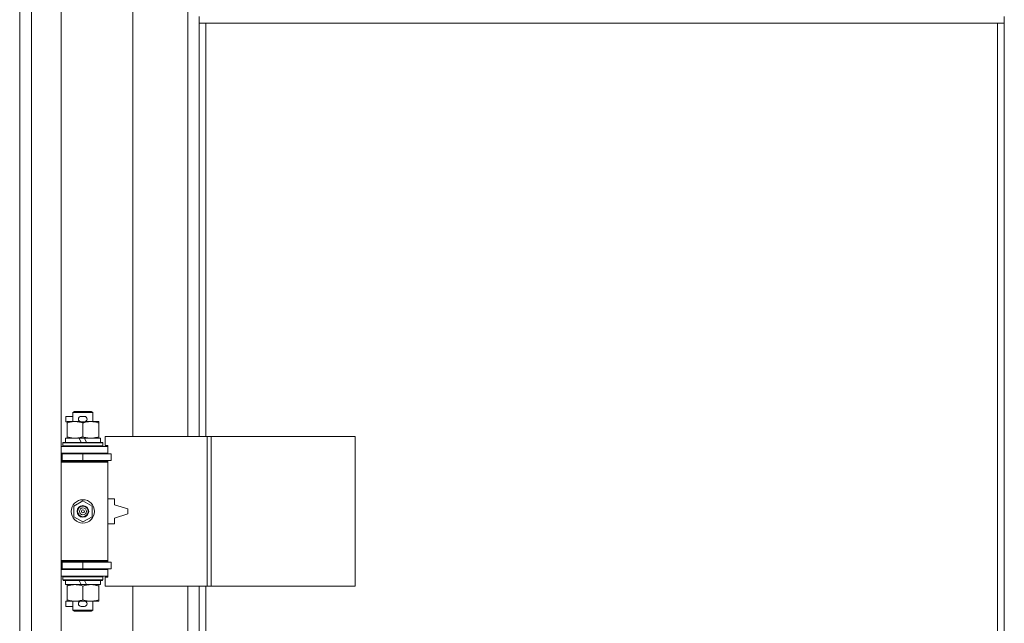
# Model space of a CAD drawing. Units: millimetres. Extents: x 0 to 24448, y -6 to 16800.
# Drawn here: x 18043 to 18635, y 11178 to 11541 of the extents above; entities that cross this region are included whole.
import ezdxf

# ---------------------------------------------------------------- set-up
doc = ezdxf.new("R2010")
doc.units = ezdxf.units.MM
doc.linetypes.add('K5LT_THIN', pattern=[0])
doc.layers.add('R', color=1, linetype='Continuous', true_color=0xff0000)
doc.layers.add('WELDING', color=7, linetype='Continuous', true_color=0xffffff)

msp = doc.modelspace()

# ---------------------------------------------------------------- linework, layer by layer
at = {"layer": 'R', "color": 7, "linetype": 'K5LT_THIN', "lineweight": 18}
for p, q in [((18042.56, 10931.19), (18042.56, 12197.19)), ((18049.56, 12197.19), (18049.56, 10931.19)), ((18067.56, 12197.19), (18067.56, 10931.19)), ((18110.56, 11837.69), (18110.56, 11290.69)), ((18143.56, 11290.69), (18143.56, 11837.69)), ((18150.56, 11543.19), (18150.56, 11539.19)), ((18150.56, 11539.19), (18634.56, 11539.19)), ((18150.56, 11539.19), (18150.56, 11290.69)), ((18154.56, 11539.19), (18154.56, 11290.69)), ((18630.56, 11010.44), (18630.56, 11539.19)), ((18634.56, 11543.19), (18634.56, 11539.19)), ((18634.56, 11007.6), (18634.56, 11539.19)), ((18070.36, 11299.59), (18070.36, 11302.79)), ((18074.56, 11302.79), (18070.36, 11302.79)), ((18074.56, 11305.11), (18075.56, 11305.69)), ((18074.56, 11305.11), (18086.56, 11305.11)), ((18074.56, 11299.69), (18074.56, 11305.11)), ((18075.56, 11305.69), (18085.56, 11305.69)), ((18081.46, 11302.79), (18079.46, 11302.79)), ((18086.56, 11305.11), (18085.56, 11305.69)), ((18086.56, 11299.69), (18086.56, 11305.11)), ((18071.06, 11299.59), (18070.36, 11299.59)), ((18071.06, 11298.84), (18071.06, 11299.69)), ((18071.06, 11299.69), (18078.9, 11299.69)), ((18071.06, 11290.53), (18071.06, 11298.84)), ((18081.46, 11299.59), (18079.46, 11299.59)), ((18080.56, 11290.53), (18080.56, 11298.84)), ((18082.02, 11299.69), (18085.31, 11299.69)), ((18085.31, 11299.69), (18090.06, 11299.69)), ((18090.06, 11299.69), (18090.06, 11298.84)), ((18090.06, 11290.53), (18090.06, 11298.84)), ((18070.06, 11287.19), (18070.06, 11289.69)), ((18070.06, 11289.69), (18078.26, 11289.69)), ((18071.06, 11289.69), (18071.06, 11290.53)), ((18081.57, 11289.69), (18078.26, 11289.69)), ((18078.26, 11289.69), (18079.43, 11287.19)), ((18081.57, 11289.69), (18082.74, 11287.19)), ((18081.57, 11289.69), (18091.06, 11289.69)), ((18090.06, 11290.53), (18090.06, 11289.69)), ((18091.06, 11287.19), (18091.06, 11289.69)), ((18155.24, 11290.69), (18093.86, 11290.69)), ((18093.86, 11290.69), (18093.86, 11285.19)), ((18157.59, 11290.69), (18155.24, 11290.69)), ((18155.24, 11290.69), (18155.24, 11200.69)), ((18157.59, 11290.69), (18157.59, 11200.69)), ((18244.27, 11290.69), (18157.59, 11290.69)), ((18244.27, 11290.69), (18244.27, 11200.69)), ((18067.56, 11284.69), (18095.56, 11284.69)), ((18068.56, 11286.89), (18068.73, 11287.19)), ((18068.56, 11284.99), (18068.56, 11286.89)), ((18068.56, 11286.89), (18092.56, 11286.89)), ((18068.56, 11284.99), (18068.73, 11284.69)), ((18068.56, 11284.99), (18092.56, 11284.99)), ((18068.73, 11287.19), (18092.39, 11287.19)), ((18092.56, 11286.89), (18092.39, 11287.19)), ((18092.56, 11284.99), (18092.39, 11284.69)), ((18092.56, 11284.99), (18092.56, 11286.89)), ((18093.86, 11285.19), (18095.56, 11285.19)), ((18095.56, 11285.19), (18095.56, 11284.69)), ((18095.56, 11280.69), (18095.56, 11284.69)), ((18042.56, 11276.19), (18042.56, 11280.19)), ((18067.56, 11280.69), (18095.56, 11280.69)), ((18067.56, 11280.19), (18068.06, 11280.19)), ((18068.06, 11280.19), (18080.56, 11280.19)), ((18068.06, 11276.19), (18068.06, 11280.19)), ((18074.56, 11280.19), (18074.56, 11280.69)), ((18080.56, 11276.19), (18080.56, 11280.19)), ((18080.56, 11280.19), (18097.56, 11280.19)), ((18086.56, 11280.19), (18086.56, 11280.69)), ((18095.56, 11280.69), (18095.56, 11280.19)), ((18097.56, 11276.19), (18097.56, 11280.19)), ((18067.56, 11276.19), (18068.06, 11276.19)), ((18067.56, 11275.69), (18095.06, 11275.69)), ((18067.56, 11275.19), (18095.56, 11275.19)), ((18068.06, 11276.19), (18080.56, 11276.19)), ((18074.56, 11275.69), (18074.56, 11276.19)), ((18080.56, 11276.19), (18097.56, 11276.19)), ((18086.56, 11275.69), (18086.56, 11276.19)), ((18095.56, 11275.19), (18095.06, 11275.69)), ((18095.56, 11276.19), (18095.56, 11275.19)), ((18095.56, 11216.19), (18095.56, 11275.19)), ((18075.06, 11248.86), (18080.56, 11252.04)), ((18075.06, 11242.51), (18075.06, 11248.86)), ((18080.56, 11252.04), (18086.06, 11248.86)), ((18086.06, 11248.86), (18086.06, 11242.51)), ((18099.56, 11253.19), (18095.56, 11253.19)), ((18099.56, 11249.69), (18099.56, 11253.19)), ((18107.56, 11247.19), (18099.56, 11249.69)), ((18080.56, 11239.33), (18075.06, 11242.51)), ((18086.06, 11242.51), (18080.56, 11239.33)), ((18099.56, 11241.69), (18107.56, 11244.19)), ((18107.56, 11244.19), (18107.56, 11247.19)), ((18095.56, 11238.19), (18099.56, 11238.19)), ((18099.56, 11238.19), (18099.56, 11241.69)), ((18042.56, 11211.19), (18042.56, 11215.19)), ((18067.56, 11216.19), (18095.56, 11216.19)), ((18067.56, 11215.69), (18095.06, 11215.69)), ((18068.06, 11215.19), (18067.56, 11215.19)), ((18080.56, 11215.19), (18068.06, 11215.19)), ((18068.06, 11215.19), (18068.06, 11211.19)), ((18074.56, 11215.19), (18074.56, 11215.69)), ((18097.56, 11215.19), (18080.56, 11215.19)), ((18080.56, 11215.19), (18080.56, 11211.19)), ((18086.56, 11215.19), (18086.56, 11215.69)), ((18095.56, 11216.19), (18095.06, 11215.69)), ((18095.56, 11216.19), (18095.56, 11215.19)), ((18097.56, 11215.19), (18097.56, 11211.19)), ((18068.06, 11211.19), (18067.56, 11211.19)), ((18095.56, 11210.69), (18067.56, 11210.69)), ((18095.56, 11206.69), (18067.56, 11206.69)), ((18080.56, 11211.19), (18068.06, 11211.19)), ((18068.56, 11206.39), (18068.73, 11206.69)), ((18074.56, 11210.69), (18074.56, 11211.19)), ((18097.56, 11211.19), (18080.56, 11211.19)), ((18086.56, 11210.69), (18086.56, 11211.19)), ((18092.56, 11206.39), (18092.39, 11206.69)), ((18095.56, 11211.19), (18095.56, 11210.69)), ((18095.56, 11210.69), (18095.56, 11206.69)), ((18095.56, 11206.69), (18095.56, 11206.19)), ((18068.56, 11204.49), (18068.56, 11206.39)), ((18068.56, 11206.39), (18092.56, 11206.39)), ((18068.56, 11204.49), (18068.73, 11204.19)), ((18068.56, 11204.49), (18092.56, 11204.49)), ((18068.73, 11204.19), (18092.39, 11204.19)), ((18070.06, 11201.69), (18070.06, 11204.19)), ((18070.06, 11201.69), (18079.43, 11201.69)), ((18071.06, 11200.84), (18071.06, 11201.69)), ((18071.06, 11192.53), (18071.06, 11200.84)), ((18078.26, 11204.19), (18079.43, 11201.69)), ((18079.43, 11201.69), (18082.74, 11201.69)), ((18080.56, 11192.53), (18080.56, 11200.84)), ((18081.57, 11204.19), (18082.74, 11201.69)), ((18082.74, 11201.69), (18091.06, 11201.69)), ((18090.06, 11201.69), (18090.06, 11200.84)), ((18090.06, 11192.53), (18090.06, 11200.84)), ((18091.06, 11201.69), (18091.06, 11204.19)), ((18092.56, 11204.49), (18092.39, 11204.19)), ((18092.56, 11204.49), (18092.56, 11206.39)), ((18095.56, 11206.19), (18093.86, 11206.19)), ((18093.86, 11206.19), (18093.86, 11200.69)), ((18155.24, 11200.69), (18093.86, 11200.69)), ((18110.56, 11200.69), (18110.56, 10967.6)), ((18143.56, 11000.6), (18143.56, 11200.69)), ((18150.56, 11200.69), (18150.56, 11007.6)), ((18154.56, 11200.69), (18154.56, 11010.44)), ((18157.59, 11200.69), (18155.24, 11200.69)), ((18244.27, 11200.69), (18157.59, 11200.69)), ((18070.36, 11188.59), (18070.36, 11191.79)), ((18071.06, 11191.79), (18070.36, 11191.79)), ((18071.06, 11191.69), (18071.06, 11192.53)), ((18075.81, 11191.69), (18071.06, 11191.69)), ((18074.56, 11186.26), (18074.56, 11191.69)), ((18078.9, 11191.69), (18075.81, 11191.69)), ((18081.46, 11191.79), (18079.46, 11191.79)), ((18085.31, 11191.69), (18082.02, 11191.69)), ((18090.06, 11191.69), (18085.31, 11191.69)), ((18086.56, 11186.26), (18086.56, 11191.69)), ((18090.06, 11192.53), (18090.06, 11191.69)), ((18074.56, 11188.59), (18070.36, 11188.59)), ((18074.56, 11186.26), (18075.56, 11185.69)), ((18074.56, 11186.26), (18086.56, 11186.26)), ((18075.56, 11185.69), (18085.56, 11185.69)), ((18081.46, 11188.59), (18079.46, 11188.59)), ((18086.56, 11186.26), (18085.56, 11185.69))]:
    msp.add_line(p, q, dxfattribs=at)
for radius in [7, 3.49, 3.49, 3.25, 3.19, 3.19, 2.1, 0.9]:
    msp.add_circle((18080.56, 11245.69), radius, dxfattribs=at)
for centre, radius, start, end in [((18079.46, 11301.19), 1.6, 90, 270), ((18081.46, 11301.19), 1.6, 270, 90), ((18067.56, 11272.19), 4, 61.04498, 90), ((18067.56, 11272.19), 8, 28.95502, 30), ((18067.56, 11219.19), 4, 270, 298.95502), ((18067.56, 11219.19), 8, 330, 331.04498), ((18079.46, 11190.19), 1.6, 90, 270), ((18081.46, 11190.19), 1.6, 270, 90)]:
    msp.add_arc(centre, radius, start, end, dxfattribs=at)
at = {"layer": 'WELDING', "color": 7, "linetype": 'K5LT_THIN', "lineweight": 18}
for points, knots in [([(18080.56, 11298.84), (18080, 11299.02), (18079.18, 11299.26), (18078.19, 11299.47), (18077.59, 11299.56), (18077.07, 11299.62), (18076.48, 11299.67), (18075.86, 11299.69), (18075.25, 11299.68), (18074.8, 11299.65), (18074.29, 11299.6), (18073.66, 11299.51), (18072.52, 11299.28), (18071.64, 11299.03), (18071.06, 11298.84)], [0, 0, 0, 0, 2.72415, 3.912285, 4.716446, 5.530362, 6.353984, 7.500189, 8.40607, 9.211142, 9.605533, 10.761675, 12.184093, 15, 15, 15, 15]), ([(18085.31, 11299.69), (18084.99, 11299.69), (18084.45, 11299.66), (18083.6, 11299.58), (18082.69, 11299.43), (18081.64, 11299.18), (18080.91, 11298.95), (18080.56, 11298.84)], [0, 0, 0, 0, 1.597458, 2.676777, 4.235764, 6.182879, 8, 8, 8, 8]), ([(18090.06, 11298.84), (18089.48, 11299.03), (18088.64, 11299.27), (18087.53, 11299.5), (18086.8, 11299.6), (18086.07, 11299.67), (18085.58, 11299.69), (18085.31, 11299.69)], [0, 0, 0, 0, 3.005828, 4.318193, 5.5895, 6.632109, 8, 8, 8, 8]), ([(18071.06, 11290.53), (18071.56, 11290.37), (18072.31, 11290.14), (18073.28, 11289.93), (18073.95, 11289.82), (18074.57, 11289.74), (18075.19, 11289.7), (18075.6, 11289.69), (18075.81, 11289.69)], [0, 0, 0, 0, 2.905563, 4.375924, 5.511195, 6.679161, 7.850161, 9, 9, 9, 9]), ([(18075.81, 11289.69), (18076.02, 11289.69), (18076.46, 11289.7), (18077.1, 11289.75), (18077.73, 11289.83), (18078.53, 11289.97), (18079.47, 11290.19), (18080.21, 11290.42), (18080.56, 11290.53)], [0, 0, 0, 0, 1.192024, 2.404251, 3.60809, 4.765234, 6.955738, 9, 9, 9, 9]), ([(18080.56, 11290.53), (18080.99, 11290.39), (18081.73, 11290.17), (18082.74, 11289.94), (18083.56, 11289.8), (18084.3, 11289.72), (18084.88, 11289.69), (18085.21, 11289.69), (18085.31, 11289.69)], [0, 0, 0, 0, 2.494996, 4.309231, 5.73815, 7.133977, 8.472011, 9, 9, 9, 9]), ([(18085.31, 11289.69), (18085.62, 11289.69), (18086.23, 11289.71), (18087, 11289.79), (18087.86, 11289.93), (18088.83, 11290.15), (18089.65, 11290.4), (18090.06, 11290.53)], [0, 0, 0, 0, 1.523216, 3.057663, 3.814901, 5.878539, 8, 8, 8, 8]), ([(18080.56, 11200.84), (18080, 11201.02), (18079.18, 11201.26), (18078.19, 11201.47), (18077.59, 11201.56), (18077.07, 11201.62), (18076.48, 11201.67), (18075.86, 11201.69), (18075.25, 11201.68), (18074.8, 11201.65), (18074.29, 11201.6), (18073.66, 11201.51), (18072.52, 11201.28), (18071.64, 11201.03), (18071.06, 11200.84)], [0, 0, 0, 0, 2.72415, 3.912285, 4.716446, 5.530362, 6.353984, 7.500189, 8.40607, 9.211142, 9.605533, 10.761675, 12.184093, 15, 15, 15, 15]), ([(18085.31, 11201.69), (18084.99, 11201.69), (18084.45, 11201.66), (18083.6, 11201.58), (18082.69, 11201.43), (18081.64, 11201.18), (18080.91, 11200.95), (18080.56, 11200.84)], [0, 0, 0, 0, 1.597458, 2.676777, 4.235764, 6.182879, 8, 8, 8, 8]), ([(18090.06, 11200.84), (18089.48, 11201.03), (18088.64, 11201.27), (18087.53, 11201.5), (18086.8, 11201.6), (18086.07, 11201.67), (18085.58, 11201.69), (18085.31, 11201.69)], [0, 0, 0, 0, 3.005828, 4.318193, 5.5895, 6.632109, 8, 8, 8, 8]), ([(18071.06, 11192.53), (18071.56, 11192.37), (18072.31, 11192.14), (18073.28, 11191.93), (18073.95, 11191.82), (18074.57, 11191.74), (18075.19, 11191.7), (18075.6, 11191.69), (18075.81, 11191.69)], [0, 0, 0, 0, 2.905563, 4.375924, 5.511195, 6.679161, 7.850161, 9, 9, 9, 9]), ([(18075.81, 11191.69), (18076.02, 11191.69), (18076.46, 11191.7), (18077.1, 11191.75), (18077.73, 11191.83), (18078.53, 11191.97), (18079.47, 11192.19), (18080.21, 11192.42), (18080.56, 11192.53)], [0, 0, 0, 0, 1.192024, 2.404251, 3.60809, 4.765234, 6.955738, 9, 9, 9, 9]), ([(18080.56, 11192.53), (18080.99, 11192.39), (18081.73, 11192.17), (18082.74, 11191.94), (18083.56, 11191.8), (18084.3, 11191.72), (18084.88, 11191.69), (18085.21, 11191.69), (18085.31, 11191.69)], [0, 0, 0, 0, 2.494996, 4.309231, 5.73815, 7.133977, 8.472011, 9, 9, 9, 9]), ([(18085.31, 11191.69), (18085.62, 11191.69), (18086.23, 11191.71), (18087, 11191.79), (18087.86, 11191.93), (18088.83, 11192.15), (18089.65, 11192.4), (18090.06, 11192.53)], [0, 0, 0, 0, 1.523216, 3.057663, 3.814901, 5.878539, 8, 8, 8, 8])]:
    msp.add_open_spline(points, degree=3, knots=knots, dxfattribs=at)

doc.saveas('drawing.dxf')
